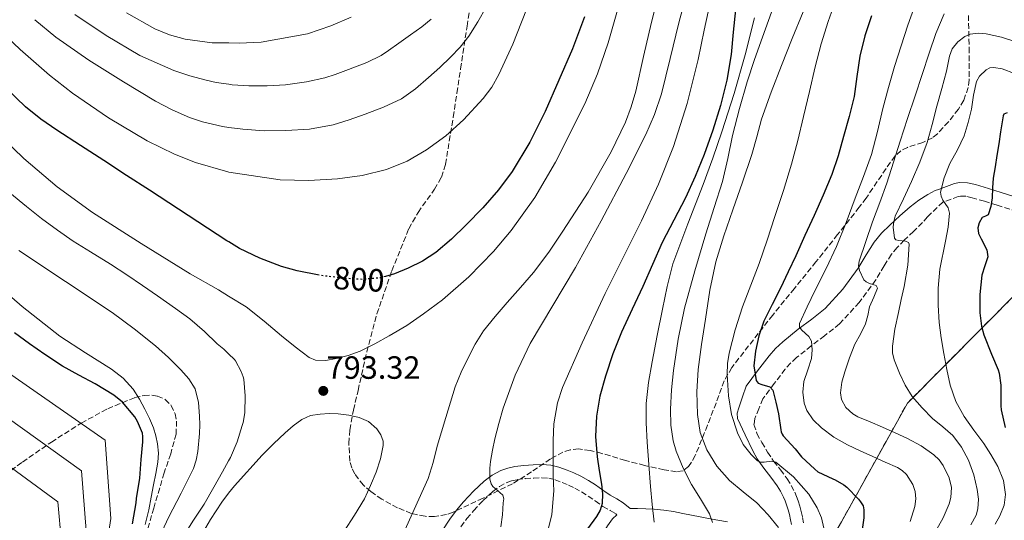
# Model space of a CAD drawing. Units: metres. Extents: x 562935 to 566359, y 4747227 to 4749573.
# Drawn here: x 564607 to 564913, y 4748398 to 4748553 of the extents above; entities that cross this region are included whole.
import ezdxf
from ezdxf.enums import TextEntityAlignment as Align

# ---------------------------------------------------------------- set-up
doc = ezdxf.new("R2010")
doc.units = ezdxf.units.M
doc.header["$MEASUREMENT"] = 0
doc.linetypes.add('DGN Style 3', pattern=[2.435891, 1.739922, -0.695969])
doc.linetypes.add('DGN Style 5', pattern=[1.217945, 0.521977, -0.695969])
for name, color, linetype, lineweight in [('Camino', 7, 'DGN Style 3', 0), ('Cauce permanente', 151, 'Continuous', 13), ('Cota de curva de nivel directora', 7, 'Continuous', 0), ('Cota de punto acotado terreno', 7, 'Continuous', 0), ('Curva de nivel directora', 30, 'Continuous', 30), ('Curva de nivel directora no vista', 30, 'DGN Style 5', 30), ('Curva de nivel intermedia', 30, 'Continuous', 0), ('Línea de cambio de uso (parcela vista)', 92, 'Continuous', 0), ('Margen derecho', 7, 'Continuous', 0), ('Punto acotado terreno (símbolo)', 7, 'Continuous', 0), ('Zona arbolada', 92, 'DGN Style 3', 0), ('Zona delimitada', 6, 'Continuous', 0)]:
    doc.layers.add(name, color=color, linetype=linetype, lineweight=lineweight)
doc.styles.add('Style-Arial', font='arial.ttf')

# ---------------------------------------------------------------- blocks, each defined once
blk = doc.blocks.new('5PATER')
at = {"layer": 'Cauce permanente', "linetype": 'Continuous', "lineweight": 0}
h = blk.add_hatch(color=51, dxfattribs=at)
edge = h.paths.add_edge_path()
edge.add_ellipse((0, 0), major_axis=(-0.11, -0.111), ratio=0.999422, start_angle=0, end_angle=360)

msp = doc.modelspace()

# ---------------------------------------------------------------- linework, layer by layer
at = {"layer": 'Camino', "color": 7, "linetype": 'DGN Style 3', "lineweight": 0}
for points in [[(564917.25, 4748493.64, 721.2), (564910.99, 4748495.66, 722.97), (564907.08, 4748496.88, 724.19), (564903.3, 4748498, 725.45), (564901.31, 4748498.43, 725.97), (564899.66, 4748498.5, 726.49), (564898.96, 4748498.36, 727.13), (564896.73, 4748497.54, 728.64), (564894.2, 4748496.61, 731.89), (564889.36, 4748492.02, 732.27), (564887.82, 4748490.23, 732.98), (564885.09, 4748487.48, 733.81), (564882.19, 4748484.8, 734.62), (564879.97, 4748482.54, 735.78), (564878.16, 4748480.38, 736.98), (564875.93, 4748476.78, 738.32), (564873.33, 4748472.42, 739.55), (564868.15, 4748465.39, 741.14), (564862.08, 4748458.73, 742.74)], [(564862.08, 4748458.73, 742.74), (564857.4, 4748455.05, 744.17), (564853.21, 4748451.93, 745.62), (564848.72, 4748448.25, 747.07), (564846.85, 4748446.54, 747.73), (564845.21, 4748444.67, 748.3), (564841.78, 4748440.15, 749.29), (564838.2, 4748435.45, 750.27), (564836.96, 4748432.36, 750.72), (564835.72, 4748429.27, 751.17), (564835.47, 4748427.44, 751.44), (564836.39, 4748424.63, 751.86), (564837.91, 4748421.86, 752.3), (564839.7, 4748418.84, 753.02), (564841.57, 4748416.07, 753.94), (564843.7, 4748413.34, 755.44), (564845.81, 4748410.54, 756.85), (564847.05, 4748408.52, 757.16), (564848.12, 4748406.41, 757.46), (564848.68, 4748405.04, 757.78), (564849.17, 4748403.66, 758.11), (564849.69, 4748402.05, 758.47), (564850.17, 4748400.41, 758.72), (564850.58, 4748398.53, 758.75), (564850.87, 4748396.65, 758.72)], [(564744.4, 4748395.66, 787.94), (564746.28, 4748398.17, 787.67), (564748.35, 4748400.62, 787.42), (564751.26, 4748403.77, 786.99), (564754.3, 4748406.61, 786.45), (564756.34, 4748408.14, 785.89), (564758.51, 4748409.3, 785.1), (564760.14, 4748409.9, 784.39), (564761.89, 4748410.29, 783.66), (564764.4, 4748410.6, 782.85), (564767.02, 4748410.79, 782.02), (564769.52, 4748410.86, 780.93), (564771.71, 4748410.71, 779.78), (564773.64, 4748410.23, 778.75), (564775.84, 4748409.41, 777.95), (564777.82, 4748408.58, 777.54), (564779.75, 4748407.66, 777.17), (564781.88, 4748406.47, 776.75), (564783.93, 4748405.19, 776.34), (564786.1, 4748403.66, 775.79), (564788.55, 4748401.93, 775.07), (564790.74, 4748400.74, 774.32), (564792.39, 4748399.73, 773.57), (564792.87, 4748399.34, 773.65)]]:
    msp.add_polyline3d(points, dxfattribs=at)
at = {"layer": 'Curva de nivel directora', "color": 30, "linetype": 'Continuous', "lineweight": 30, "flags": 128}
for points, elevation in [([(564700.35, 4748473.91), (564693.51, 4748475.21), (564688.62, 4748476.63), (564681.96, 4748479.16), (564675.63, 4748482.19), (564672.23, 4748484.22), (564671.61, 4748484.58), (564659.61, 4748492.46), (564647.61, 4748500.33), (564640.51, 4748504.94), (564633.4, 4748509.56), (564626.13, 4748514.25), (564618.86, 4748518.95), (564613.88, 4748522.46), (564609.14, 4748526.28), (564600.25, 4748534.66), (564594.66, 4748540.64), (564587.5, 4748548.86), (564574.73, 4748564.28)], 800), ([(564829.7, 4748556.38), (564829.02, 4748549.44), (564828.34, 4748542.51), (564827.03, 4748534.56), (564825.04, 4748526.71), (564822.71, 4748519), (564819.99, 4748511.42), (564817.22, 4748504.61), (564814.19, 4748497.92), (564810.53, 4748491.02), (564806.93, 4748484.09), (564803.92, 4748477.26), (564800.93, 4748470.41), (564797.59, 4748463.31), (564794.26, 4748456.2), (564791.59, 4748449.4), (564789.3, 4748442.43), (564787.59, 4748436.3), (564786.5, 4748430.08), (564786.26, 4748423.75), (564786.72, 4748417.44), (564787.38, 4748413.16), (564788.08, 4748408.89), (564788.37, 4748405.91), (564788.3, 4748402.92), (564787.68, 4748400.79), (564786.5, 4748398.82), (564783.72, 4748394.99)], 775), ([(564782.78, 4748554.23), (564779.04, 4748544.32), (564770.63, 4748524.79), (564765.84, 4748515.26), (564760.28, 4748506.19), (564756.04, 4748500.45), (564751.18, 4748494.86), (564746.02, 4748489.56), (564741.48, 4748485.1), (564736.65, 4748480.94), (564732.45, 4748478.29), (564727.96, 4748476.12), (564723.73, 4748474.31), (564720.92, 4748473.49)], 800), ([(564872.03, 4748554.58), (564869.95, 4748548.35), (564868.32, 4748542), (564867.48, 4748535.74), (564866.59, 4748529.51), (564865.04, 4748523.23), (564863.33, 4748516.99), (564861.66, 4748511.06), (564859.7, 4748505.23), (564856.99, 4748498.83), (564854.14, 4748492.5), (564851.31, 4748486.22), (564848.45, 4748479.95), (564846.08, 4748474.89), (564843.68, 4748469.84), (564841.13, 4748464.73), (564838.56, 4748459.6), (564836.99, 4748454.99), (564835.95, 4748450.24), (564835.47, 4748445.7), (564836.13, 4748441.17), (564836.78, 4748440.33), (564837.92, 4748439.85), (564840.44, 4748439.12), (564841.37, 4748438.08), (564842.22, 4748434.44), (564843.07, 4748430.8), (564843.84, 4748425.78), (564843.95, 4748425.2), (564844.24, 4748424.43), (564844.53, 4748423.97), (564848.28, 4748419.89), (564850.28, 4748417.44), (564854.4, 4748413.59), (564855.36, 4748412.77), (564859.98, 4748410.58), (564860.73, 4748410.27), (564863.34, 4748408.72), (564864.36, 4748407.91), (564867.93, 4748404.23), (564868.62, 4748403.44), (564869.4, 4748402.11), (564869.58, 4748400.93), (564869.56, 4748398.42), (564868.91, 4748393.36)], 750), ([(564914.19, 4748524.44), (564913.14, 4748523.98), (564912.86, 4748523.41), (564912.44, 4748520.95), (564912.07, 4748518.49), (564911.51, 4748514.8), (564910.95, 4748511.11), (564910.39, 4748507.6), (564909.83, 4748504.09), (564909.59, 4748501.04), (564909.45, 4748497.97), (564909.04, 4748495.27), (564908.2, 4748492.63), (564907.38, 4748492.2), (564906.42, 4748491.8), (564905.47, 4748490.21), (564905.03, 4748488.58), (564905.27, 4748486.89), (564906.05, 4748485.2), (564907.86, 4748481.82), (564908.15, 4748479.56), (564907.17, 4748476.75), (564906.28, 4748473.88), (564905.98, 4748470.88), (564905.67, 4748467.88), (564905.67, 4748462.2), (564906.15, 4748458.07), (564906.87, 4748455.32), (564909.32, 4748449.32), (564911.33, 4748444.49), (564911.67, 4748443.45), (564912.23, 4748439.69), (564912.23, 4748433.27), (564912.29, 4748432.01), (564913.57, 4748426.52)], 725), ([(564642.39, 4748396.56), (564643.43, 4748403.12), (564643.62, 4748404.43), (564644.59, 4748410.77), (564645.06, 4748416.53), (564645.6, 4748422.08), (564645.59, 4748423.73), (564645.44, 4748424.77), (564643.94, 4748428.35), (564643.04, 4748429.81), (564639.27, 4748434.37), (564636.56, 4748436.57), (564630.74, 4748440.14), (564625.7, 4748442.81), (564620.55, 4748445.6), (564615.14, 4748449.26), (564610.37, 4748452.59), (564605.68, 4748455.98)], 775)]:
    msp.add_lwpolyline(points, dxfattribs=dict(at, elevation=elevation))
at = {"layer": 'Curva de nivel directora no vista', "color": 30, "linetype": 'DGN Style 5', "lineweight": 30, "elevation": 800, "flags": 128}
msp.add_lwpolyline([(564720.92, 4748473.49), (564719.35, 4748473.03), (564713.88, 4748472.56), (564708.39, 4748472.9), (564700.92, 4748473.8), (564700.35, 4748473.91)], dxfattribs=at)
at = {"layer": 'Curva de nivel intermedia', "color": 30, "linetype": 'Continuous', "lineweight": 0, "flags": 128}
for points, elevation in [([(564795.62, 4748565.57), (564790.14, 4748546.12), (564786.88, 4748536.55), (564782.95, 4748527.24), (564773.8, 4748509.05), (564767.39, 4748498.07), (564760.06, 4748487.76), (564754.57, 4748481.24), (564746.88, 4748473.37), (564738.66, 4748466.23), (564732.82, 4748461.85), (564727.55, 4748458.29), (564722.13, 4748454.98), (564717.67, 4748452.54), (564713.08, 4748450.28), (564709.41, 4748448.91), (564705.65, 4748447.94), (564702.45, 4748447.35), (564699.22, 4748447.47), (564697.29, 4748448.3), (564692.88, 4748451.57), (564688.66, 4748454.98), (564683.25, 4748459.61), (564677.67, 4748464.02), (564672.22, 4748467.36), (564669.04, 4748469.31), (564660.25, 4748474.33), (564644.99, 4748483.72), (564629.9, 4748493.43), (564618.93, 4748501.41), (564608.61, 4748510.2), (564602.08, 4748516.46)], 795), ([(564806.8, 4748565.3), (564803.59, 4748552.58), (564801.18, 4748541.88), (564798.76, 4748531.17), (564797.33, 4748526.28), (564795.54, 4748521.5), (564791.11, 4748512.26), (564783.89, 4748499.73), (564776.09, 4748487.59), (564771.68, 4748481.05), (564766.95, 4748474.76), (564762.87, 4748470.05), (564758.76, 4748465.37), (564755.04, 4748461.02), (564751.43, 4748456.57), (564748.82, 4748452.48), (564746.61, 4748448.14), (564744.43, 4748443.72), (564742.61, 4748439.16), (564741.18, 4748434.4), (564739.75, 4748429.64), (564738.36, 4748425.18), (564736.97, 4748420.71), (564735.73, 4748415.62), (564734.2, 4748410.65), (564717.82, 4748374.35)], 790), ([(564815.42, 4748564.86), (564812.1, 4748552.37), (564809.46, 4748541.31), (564806.7, 4748530.26), (564804.52, 4748523.84), (564801.83, 4748517.62), (564795.7, 4748505.48), (564787.96, 4748490.79), (564780.01, 4748476.25), (564772.96, 4748464.49), (564765.94, 4748452.68), (564761.23, 4748442.8), (564757.51, 4748432.5), (564756.14, 4748427.75), (564754.95, 4748422.95), (564754.18, 4748419.46), (564753.54, 4748415.94), (564753.38, 4748413.91), (564753.38, 4748411.86), (564753.41, 4748410.43), (564753.76, 4748409.02), (564754.34, 4748408.18), (564755.06, 4748407.51), (564755.76, 4748406.91), (564756.45, 4748406.31), (564757.46, 4748405.43), (564757.72, 4748404.3), (564757.51, 4748403.06), (564757.31, 4748399.32), (564756.76, 4748395.61)], 785), ([(564766.17, 4748560.09), (564760.53, 4748545.72), (564756.23, 4748536.28), (564754.01, 4748532.4), (564751.35, 4748528.83), (564745.22, 4748522.25), (564739.7, 4748517.27), (564733.7, 4748512.89), (564727.69, 4748509.39), (564721.27, 4748506.73), (564713.72, 4748504.85), (564706.07, 4748503.85), (564697.14, 4748503.32), (564688.18, 4748503.51), (564672.23, 4748505.98), (564671.96, 4748506.03), (564661.95, 4748508.96), (564655.41, 4748511.51), (564646.86, 4748515.69), (564634.89, 4748522.8), (564623.7, 4748530.55), (564616.58, 4748536.13), (564607.39, 4748544.12), (564593.14, 4748557.56)], 805), ([(564861.09, 4748560.15), (564858.48, 4748552.84), (564856.38, 4748545.82), (564854.51, 4748538.75), (564852.68, 4748531.01), (564850.85, 4748523.27), (564849.05, 4748515.82), (564847.14, 4748508.39), (564844.67, 4748500.23), (564841.99, 4748492.12), (564839.54, 4748484.83), (564837.04, 4748477.55), (564834.53, 4748470.77), (564831.95, 4748464), (564829.63, 4748456.9), (564827.76, 4748449.68), (564827.25, 4748446.37), (564827.12, 4748443.02), (564827.54, 4748436.32), (564828.52, 4748430.56), (564830.32, 4748424.89), (564832.13, 4748421.25), (564834.58, 4748418.07), (564836.57, 4748416.19), (564837.52, 4748415.77), (564838.61, 4748415.77), (564840.88, 4748416.07), (564842.21, 4748415.71), (564847.77, 4748411.14), (564852.49, 4748405.74), (564855.13, 4748401.52), (564856.48, 4748398.39), (564857.15, 4748395.2)], 755), ([(564752.22, 4748557.22), (564749.65, 4748552.67), (564746.89, 4748548.21), (564744.21, 4748544.81), (564741.21, 4748541.69), (564737.83, 4748538.48), (564734.36, 4748535.38), (564730.3, 4748531.88), (564725.91, 4748528.79), (564720.35, 4748526.17), (564714.6, 4748524.01), (564709.69, 4748522.19), (564704.66, 4748520.62), (564697.33, 4748519.33), (564689.95, 4748518.86), (564683.29, 4748518.83), (564676.63, 4748519.27), (564672.23, 4748519.86), (564670.32, 4748520.12), (564664.12, 4748521.55), (564660.06, 4748522.97), (564654.67, 4748525.37), (564649.51, 4748528.06), (564639.51, 4748534.02), (564628.82, 4748540.76), (564618.53, 4748547.96), (564612.04, 4748553.37)], 810), ([(564821.94, 4748559.13), (564820.04, 4748550.07), (564818.14, 4748541.01), (564814.74, 4748527.34), (564810.44, 4748513.89), (564805.78, 4748502.17), (564800.48, 4748490.75), (564789.18, 4748468.19), (564782.1, 4748452.89), (564776.01, 4748438.96), (564774.45, 4748434.21), (564773.3, 4748427.67), (564773.11, 4748422.48), (564773.11, 4748417.29), (564773.11, 4748414.34), (564773.11, 4748411.4), (564773.17, 4748409.09), (564773.24, 4748406.78), (564772.6, 4748399.49), (564770.86, 4748392.34)], 780), ([(564885.14, 4748556.85), (564883.31, 4748551.64), (564881.16, 4748545.26), (564879.14, 4748538.84), (564877.31, 4748532.3), (564875.55, 4748525.74), (564873.85, 4748518.55), (564871.97, 4748511.4), (564869.55, 4748504.57), (564866.94, 4748497.8), (564864.14, 4748490.25), (564861.12, 4748482.79), (564857.86, 4748475.96)], 745), ([(564649.61, 4748423.93), (564648.85, 4748426.39), (564647.6, 4748429.32), (564646.2, 4748432.17), (564644.49, 4748435.37), (564642.52, 4748438.44), (564639.41, 4748441.83), (564635.82, 4748444.7), (564627.75, 4748449.78), (564619.74, 4748454.89), (564608.01, 4748464.12), (564596.76, 4748473.94), (564589.5, 4748480.84), (564579.68, 4748490.95), (564570.46, 4748501.5), (564564.7, 4748508.83), (564557.53, 4748519.05), (564554.19, 4748524.65), (564551.19, 4748530.43), (564545.49, 4748542.13), (564541.31, 4748549.72), (564538.72, 4748553.69)], 780), ([(564735.16, 4748553.53), (564732.22, 4748551.16), (564728.77, 4748548.62), (564725.11, 4748546.1), (564721.91, 4748543.8), (564719.59, 4748542.19), (564715.13, 4748540.09), (564709.48, 4748537.82), (564705.28, 4748536.29), (564702.09, 4748535.27), (564696.39, 4748533.99), (564689.89, 4748533.1), (564684.22, 4748532.76), (564678.44, 4748532.77), (564673.33, 4748533.11), (564672.23, 4748533.27), (564668.39, 4748533.83), (564665.22, 4748534.56), (564660.15, 4748535.88), (564655.18, 4748537.54), (564644.66, 4748542.19), (564634.18, 4748548.42), (564624.42, 4748555.02)], 815), ([(564710.27, 4748554.18), (564703.99, 4748551.46), (564696.71, 4748548.95), (564682.36, 4748546.35), (564675.53, 4748546.07), (564672.23, 4748546.12), (564667.1, 4748546.2), (564658.67, 4748547.32), (564653.86, 4748548.68), (564649.3, 4748550.57), (564640.52, 4748555.45)], 820), ([(564835.63, 4748553.91), (564832.72, 4748542.39), (564829.29, 4748530.4), (564825.47, 4748518.52), (564822.64, 4748510.31), (564819.71, 4748502.14), (564814.87, 4748489.84), (564810.29, 4748477.44), (564808.48, 4748470.4), (564807.02, 4748463.28), (564805.38, 4748455.11), (564803.81, 4748446.92), (564802.71, 4748440.49), (564802, 4748434.01), (564801.92, 4748427.98), (564802.26, 4748421.95), (564802.79, 4748415.03), (564803.36, 4748408.12), (564803.88, 4748402.59), (564804.42, 4748397.05)], 770), ([(564840.96, 4748555.66), (564838.1, 4748547.88), (564835.64, 4748541), (564833.31, 4748534.07), (564830.94, 4748525.77), (564828.83, 4748517.39), (564827.31, 4748510.21), (564825.68, 4748503.07), (564823.12, 4748494.9), (564820.47, 4748486.76), (564817.07, 4748475.26), (564813.92, 4748463.66), (564811.94, 4748454.02), (564810.48, 4748444.27), (564809.84, 4748438.23), (564809.55, 4748432.19), (564809.67, 4748427.28), (564810.37, 4748422.39), (564811.26, 4748419.15), (564813.49, 4748413.83), (564816.1, 4748408.78), (564818.88, 4748404.3), (564821.61, 4748399.71), (564822.57, 4748396.94)], 765), ([(564850.75, 4748555.82), (564847.37, 4748547.48), (564843.99, 4748539.13), (564840.8, 4748530.82), (564837.84, 4748522.43), (564836.33, 4748516.96), (564834.82, 4748511.48), (564831.85, 4748502.82), (564828.85, 4748494.17), (564826.13, 4748486.17), (564823.63, 4748478.09), (564821.76, 4748469.19), (564820.38, 4748460.19), (564819.2, 4748452.36), (564818.14, 4748444.52), (564817.69, 4748437.57), (564817.87, 4748430.59), (564818.74, 4748425), (564820.78, 4748419.58), (564823.95, 4748414.44), (564827.9, 4748410), (564832.11, 4748406.5), (564836.35, 4748403.05), (564839.84, 4748399.38), (564843.04, 4748395.45)], 760), ([(564894.56, 4748555.18), (564891.98, 4748549.08), (564889.91, 4748542.91)], 740), ([(564917.17, 4748546.33), (564912.39, 4748547.92), (564907.6, 4748548.99), (564905.12, 4748549.22), (564902.65, 4748548.84), (564901, 4748548.14), (564898.8, 4748546.52), (564897.06, 4748544.3), (564896.22, 4748542.03), (564895.33, 4748537.39), (564893.82, 4748531.94), (564892.32, 4748526.49), (564890.84, 4748520.81), (564889.31, 4748515.13)], 735), ([(564889.91, 4748542.91), (564887.72, 4748536.28), (564885.54, 4748529.66), (564883.22, 4748522.62), (564880.9, 4748515.58), (564878.82, 4748509.04), (564876.72, 4748502.51), (564874.57, 4748496.47), (564872.35, 4748490.46), (564870.19, 4748484.34), (564868.11, 4748478.22), (564867.96, 4748476.8), (564868.3, 4748475.35), (564869.6, 4748472.49), (564870.29, 4748471.79), (564871.34, 4748471.35), (564873.41, 4748470.67), (564873.89, 4748469.87), (564872.75, 4748467.04), (564871.41, 4748464.07), (564870.85, 4748461.38), (564870.14, 4748458.73), (564868.53, 4748455.56), (564866.85, 4748452.41), (564865.16, 4748448.15), (564863.68, 4748443.82), (564862.73, 4748440.61), (564862.33, 4748437.32), (564862.66, 4748435.2), (564864, 4748432.75), (564866.14, 4748430.81), (564867.79, 4748429.88), (564871.59, 4748428.24), (564875.39, 4748426.6), (564879.3, 4748424.87), (564883.2, 4748423.12), (564887.41, 4748420.84), (564891.39, 4748417.96), (564892.97, 4748416.44), (564894.26, 4748414.71), (564896.13, 4748410.84), (564896.8, 4748407.83), (564896.68, 4748404.75), (564896.14, 4748402.8), (564894.25, 4748398.37), (564891.9, 4748394.17)], 740), ([(564916.45, 4748536.6), (564912.55, 4748538.05), (564910, 4748538.51), (564908.79, 4748538.36), (564907.59, 4748537.8), (564905.51, 4748535.8), (564904.58, 4748534.14), (564903.67, 4748529.84), (564903.1, 4748525.56), (564902.07, 4748521.37), (564900.83, 4748517.23), (564898.7, 4748512.93), (564896.35, 4748508.67), (564894.57, 4748504.17), (564893.46, 4748499.67), (564893.59, 4748498.45), (564894.2, 4748497.25), (564895.77, 4748494.84), (564896.21, 4748493.16), (564895.77, 4748488.86), (564894.97, 4748484.51), (564893.21, 4748475.75), (564892.69, 4748469.88), (564892.66, 4748464.53), (564892.99, 4748459.19), (564893.69, 4748454.37), (564894.48, 4748449.56), (564895.37, 4748444.58), (564896.43, 4748439.63), (564898.22, 4748434.62), (564900.83, 4748429.95), (564903.82, 4748425.73), (564906.85, 4748421.56), (564909.11, 4748418.11), (564911.25, 4748414.38), (564912.96, 4748410.01), (564913.65, 4748405.63), (564913.23, 4748402.33)], 730), ([(564889.31, 4748515.13), (564887.04, 4748509.01), (564884.4, 4748503.02), (564881.92, 4748497.64), (564879.39, 4748492.3), (564878.89, 4748490.64), (564878.72, 4748488.87), (564879.14, 4748485.43), (564879.59, 4748484.89), (564880.45, 4748484.65), (564882.52, 4748484.44), (564883.49, 4748484.05), (564883.66, 4748483.58), (564883.24, 4748476.99), (564882.14, 4748470.39), (564881.23, 4748466.35), (564880.34, 4748462.3), (564879.28, 4748457.06), (564878.51, 4748451.82), (564878.56, 4748449.69), (564879.05, 4748447.57), (564880.7, 4748443.39), (564882.46, 4748439.63), (564884.65, 4748436.19), (564887.7, 4748432.6), (564890.97, 4748429.27), (564894.12, 4748426.67), (564897.25, 4748423.99), (564899.97, 4748420.38), (564902.09, 4748416.31), (564903.77, 4748411.8), (564904.86, 4748407.19), (564905.24, 4748404.21), (564905.06, 4748401.17), (564904.53, 4748399.2), (564902.84, 4748396.24)], 735), ([(564658.34, 4748392.97), (564661.33, 4748397.64), (564664.58, 4748402.71), (564667.57, 4748407.91), (564670.34, 4748412.68), (564672.22, 4748416.13), (564672.82, 4748417.22), (564674.85, 4748422.1), (564676.37, 4748427.14), (564676.69, 4748428.09), (564677.27, 4748431.06), (564677.3, 4748436.33), (564676.89, 4748441.59), (564676.73, 4748442.31), (564676.12, 4748443.96), (564674.33, 4748447.22), (564674.02, 4748447.64), (564672.22, 4748449.42), (564670.73, 4748450.9), (564668.6, 4748452.5), (564664.71, 4748456.39), (564660.12, 4748460.28), (564655.74, 4748463.54), (564650.15, 4748467.43), (564645.48, 4748470.71), (564640.58, 4748474.01), (564635.53, 4748477.3), (564629.27, 4748481.19), (564623.91, 4748484.49), (564619.05, 4748487.85), (564614.03, 4748491.51), (564609.39, 4748495.21), (564604.2, 4748499.54)], 790), ([(564630.69, 4748349.45), (564631.24, 4748352.39), (564634.38, 4748359.24), (564637.77, 4748365.77), (564644.44, 4748378.78), (564648.96, 4748388.67), (564653.49, 4748398.55), (564657.43, 4748406.07), (564661.29, 4748413.75), (564662.16, 4748416.39), (564662.68, 4748419.1), (564663.14, 4748424.6), (564663.22, 4748427.34), (564663.16, 4748430.09), (564662.86, 4748434.33), (564661.77, 4748438.5), (564659.82, 4748441.68), (564657.34, 4748444.41), (564653.51, 4748448.27), (564649.5, 4748451.9), (564642.84, 4748457.19), (564636.02, 4748462.26), (564621.56, 4748471.92), (564607.05, 4748481.54)], 785), ([(564857.86, 4748475.96), (564854.5, 4748469.18), (564852.01, 4748464.01), (564849.58, 4748458.83), (564849.57, 4748457.76), (564850.3, 4748456.76), (564852.52, 4748454.8), (564853.38, 4748453.36), (564853.6, 4748450.7), (564853.39, 4748448.01), (564852.18, 4748444.42), (564850.99, 4748440.83), (564850.67, 4748437.47), (564851.05, 4748434.05), (564851.86, 4748431.84), (564853.84, 4748428.87), (564856.41, 4748426.46), (564860.32, 4748423.5), (564864.48, 4748421.08), (564868.43, 4748419.29), (564872.38, 4748417.5), (564876.21, 4748415.76), (564880.03, 4748414.03), (564881.53, 4748413.12), (564882.85, 4748411.89), (564884.82, 4748408.82), (564885.55, 4748406.6), (564885.75, 4748404.29), (564885.49, 4748401.91), (564883.98, 4748397.28)], 745), ([(564634.68, 4748392.13), (564635.57, 4748398.18), (564633.81, 4748422.55), (564601.04, 4748445.35)], 770), ([(564620.26, 4748390.79), (564619.15, 4748403.44), (564568.81, 4748440.26)], 760), ([(564627.92, 4748394.49), (564626.48, 4748413), (564584.93, 4748442.81)], 765), ([(564703.45, 4748430.84), (564700.63, 4748430.71), (564697.7, 4748430.21), (564694.93, 4748429.02), (564692.23, 4748427.02), (564689.77, 4748424.82), (564686.15, 4748421.41), (564682.65, 4748417.88), (564674.01, 4748408.34), (564672.22, 4748406.05), (564670.07, 4748403.29), (564666.6, 4748397.93), (564663, 4748391.63)], 795), ([(564708.15, 4748394.22), (564711.28, 4748399.28), (564714.44, 4748404.34), (564716.35, 4748408.43), (564718.02, 4748412.66), (564719.41, 4748416.79), (564720.28, 4748420.94), (564720.25, 4748422.26), (564719.56, 4748424.21), (564718.25, 4748426.1), (564715.69, 4748428.36), (564712.77, 4748429.61), (564709.54, 4748430.34), (564706.28, 4748430.73), (564703.45, 4748430.84)], 795), ([(564646.32, 4748396.31), (564647.43, 4748400.95), (564648.16, 4748404.81), (564648.87, 4748408.67), (564649.57, 4748412.21), (564650.26, 4748415.75), (564650.41, 4748418.58), (564650.09, 4748421.42), (564649.61, 4748423.93)], 780), ([(564913.23, 4748402.33), (564911.88, 4748399.03), (564910.37, 4748396.47)], 730)]:
    msp.add_lwpolyline(points, dxfattribs=dict(at, elevation=elevation))
at = {"layer": 'Línea de cambio de uso (parcela vista)', "color": 7, "linetype": 'DGN Style 3', "lineweight": 0}
msp.add_polyline3d([(564754.69, 4748132.78, 647.54), (564751.57, 4748148.33, 675.12), (564747.52, 4748230.23, 758.24), (564768.56, 4748258.11, 759.92), (564796.05, 4748294.19, 758.1), (564819.46, 4748329.94, 757.95), (564851.01, 4748377.14, 756.46), (564862.66, 4748397.18, 755.34), (564883.13, 4748434.1, 735.97), (564929.94, 4748481.29, 716.4)], dxfattribs=at)
at = {"layer": 'Margen derecho', "color": 7, "linetype": 'Continuous', "lineweight": 0}
for points in [[(564847.08, 4748396.31, 758.72), (564846.85, 4748397.83, 758.75), (564846.49, 4748399.47, 758.72), (564846.06, 4748400.94, 758.47), (564845.58, 4748402.44, 758.11), (564845.14, 4748403.68, 757.78), (564844.67, 4748404.82, 757.46), (564843.73, 4748406.67, 757.16), (564842.67, 4748408.4, 756.85), (564840.69, 4748411.04, 755.44), (564838.5, 4748413.84, 753.94), (564836.49, 4748416.81, 753.02), (564835.07, 4748419.21, 752.48), (564832.71, 4748424.26, 751.88), (564830.34, 4748429.3, 751.28), (564830.24, 4748430.95, 751.04), (564830.76, 4748432.63, 750.83), (564831.88, 4748436.02, 750.55), (564833, 4748439.4, 750.27), (564836.58, 4748444.1, 749.29), (564840.15, 4748448.81, 748.3), (564842.18, 4748451.12, 747.73), (564844.44, 4748453.19, 747.07), (564849.19, 4748457.08, 745.62), (564853.43, 4748460.24, 744.17), (564857.62, 4748463.53, 742.74), (564863.1, 4748469.53, 741.14), (564867.88, 4748476.04, 739.55), (564870.35, 4748480.18, 738.32), (564872.86, 4748484.21, 736.98), (564875.13, 4748486.93, 735.78), (564877.64, 4748489.49, 734.62), (564880.76, 4748492.36, 733.81), (564884.01, 4748495.14, 733.07), (564886.7, 4748497.18, 732.28), (564889.48, 4748499.01, 731.39), (564891.76, 4748500.21, 730.51), (564892.76, 4748500.54, 730.15), (564895.28, 4748501.47, 728.64), (564897.8, 4748502.39, 727.13), (564899.31, 4748502.71, 726.49), (564901.85, 4748502.6, 725.97), (564904.35, 4748502.06, 725.45), (564908.3, 4748500.89, 724.19), (564912.25, 4748499.66, 722.97), (564918.55, 4748497.63, 721.2)], [(564738.59, 4748394.37, 788.57), (564741, 4748398.04, 787.94), (564743.03, 4748400.75, 787.67), (564745.24, 4748403.37, 787.42), (564748.31, 4748406.7, 786.99), (564751.62, 4748409.8, 786.45), (564754.11, 4748411.66, 785.89), (564756.81, 4748413.1, 785.1), (564758.96, 4748413.89, 784.39), (564761.18, 4748414.39, 783.66), (564764, 4748414.74, 782.85), (564766.81, 4748414.94, 782.02), (564769.61, 4748415.02, 780.93), (564772.36, 4748414.82, 779.78), (564774.87, 4748414.21, 778.75), (564777.37, 4748413.27, 777.95), (564779.51, 4748412.37, 777.54), (564781.66, 4748411.35, 777.17), (564784, 4748410.04, 776.75), (564786.23, 4748408.65, 776.34), (564788.49, 4748407.06, 775.79), (564790.74, 4748405.46, 775.07), (564792.82, 4748404.34, 774.32), (564794.81, 4748403.13, 773.57), (564797.04, 4748401.29, 772.69), (564797.05, 4748401.3, 772.69), (564799.26, 4748401.32, 771.6), (564801.85, 4748401.26, 771.06), (564804.44, 4748401.11, 770.56), (564807.43, 4748400.81, 770.03), (564810.46, 4748400.37, 769.47), (564813.35, 4748399.79, 768.74), (564816.07, 4748399.23, 767.86), (564818.71, 4748398.68, 766.92), (564821.31, 4748398.17, 765.98), (564824.26, 4748397.65, 764.97)], [(564792.87, 4748399.34, 773.65), (564791.55, 4748398.14, 773.65), (564789.95, 4748395.91, 773.62), (564788.44, 4748393.29, 773.79), (564787.11, 4748390.71, 773.98), (564785.42, 4748386.94, 774.37), (564783.8, 4748383.41, 774.72), (564781.16, 4748378.7, 774.84), (564778.13, 4748374.18, 774.96), (564770.95, 4748364.92, 775.71), (564763.21, 4748356.16, 776.46), (564756.67, 4748349.62, 777.06), (564750.01, 4748342.93, 777.66), (564744.98, 4748337.39, 778.05), (564740.05, 4748332.04, 778.34), (564736, 4748328.15, 778.49), (564731.8, 4748324.2, 778.58), (564728.19, 4748320.72, 778.57), (564724.67, 4748316.8, 778.48), (564722.21, 4748313.33, 778.32), (564720.04, 4748310.02, 777.9), (564718.27, 4748307.37, 777.34), (564717.94, 4748306.83, 777.23)], [(564824.26, 4748397.65, 764.97), (564827.27, 4748397.12, 764.05)]]:
    msp.add_polyline3d(points, dxfattribs=at)
at = {"layer": 'Zona arbolada', "color": 92, "linetype": 'DGN Style 3', "lineweight": 0}
for points in [[(564902.12, 4748554.71, 740.66), (564902.35, 4748544.68, 741.01), (564902.31, 4748534.65, 741.49), (564902.04, 4748532.26, 741.62), (564900.65, 4748528.31, 741.88), (564899, 4748525.51, 742.1), (564895.9, 4748521.57, 742.5), (564892.46, 4748517.88, 742.99), (564890.93, 4748516.62, 743.35), (564887.91, 4748515.19, 744.46), (564883.2, 4748513.65, 746.61), (564881.09, 4748512.59, 747.58), (564879.34, 4748510.97, 748.27), (564876.51, 4748507.06, 748.91), (564872.4, 4748500.92, 749.34), (564870.31, 4748497.9, 749.72), (564868.17, 4748495.03, 750.45), (564861.47, 4748486.52, 753.47), (564854.73, 4748478.04, 756.5), (564848.01, 4748469.77, 759.4), (564841.29, 4748461.5, 762.29), (564828.58, 4748445.18, 766.9), (564826.19, 4748441.01, 767.62), (564823.67, 4748434.13, 768.31), (564821.03, 4748427.22, 769.23), (564817.21, 4748417.78, 770.99), (564816.07, 4748415.68, 771.5), (564815.1, 4748414.4, 771.89), (564813.42, 4748413.08, 772.53), (564811.4, 4748412.73, 773.2), (564807.52, 4748413.31, 774.42), (564801.48, 4748414.74, 776.36), (564795.5, 4748416.28, 778.38), (564788.19, 4748418.46, 781.41), (564784.56, 4748419.41, 782.89), (564780.97, 4748419.83, 784.02), (564778.37, 4748419.54, 784.62), (564776.11, 4748418.81, 785.11), (564772.2, 4748416.75, 785.89), (564766.35, 4748412.71, 786.98), (564760.46, 4748409.02, 788.05), (564751.26, 4748404.5, 789.65), (564741.99, 4748400.19, 791.28), (564739.9, 4748399.42, 791.8), (564736.15, 4748398.8, 793.16), (564733.28, 4748398.89, 794.39), (564728.97, 4748399.8, 796.23), (564724.71, 4748401.53, 797.65), (564719.83, 4748404.2, 798.79), (564716.38, 4748406.57, 799.54), (564714.09, 4748408.59, 800.04), (564711.39, 4748412.05, 800.66), (564710.47, 4748413.99, 800.91), (564709.9, 4748416.09, 801.1), (564709.53, 4748421.57, 801.45), (564709.87, 4748425.73, 801.65), (564711, 4748431.95, 801.94), (564712.43, 4748438.07, 802.38), (564715.14, 4748450, 803.56), (564718.28, 4748461.85, 804.85), (564722.93, 4748475.26, 806.5), (564728.2, 4748488.31, 808.62), (564731.08, 4748493.44, 809.95), (564736.21, 4748500.62, 812.55), (564738.32, 4748504.34, 813.87), (564739.6, 4748508.38, 815.02), (564742.01, 4748523.07, 818.62), (564743.16, 4748530.54, 820.09), (564744.3, 4748538.07, 821.01), (564746.31, 4748551.32, 821.82), (564748.3, 4748564.6, 822.58)], [(564815.1, 4748414.4, 771.89), (564813.42, 4748413.08, 772.53), (564811.4, 4748412.73, 773.2), (564807.52, 4748413.31, 774.42), (564801.48, 4748414.74, 776.36), (564795.5, 4748416.28, 778.38), (564788.19, 4748418.46, 781.41), (564784.56, 4748419.41, 782.89), (564780.97, 4748419.83, 784.02), (564778.37, 4748419.54, 784.62), (564776.11, 4748418.81, 785.11), (564772.2, 4748416.75, 785.89), (564766.35, 4748412.71, 786.98), (564760.46, 4748409.02, 788.05), (564751.26, 4748404.5, 789.65), (564741.99, 4748400.19, 791.28), (564739.9, 4748399.42, 791.8), (564736.15, 4748398.8, 793.16), (564733.28, 4748398.89, 794.39), (564728.97, 4748399.8, 796.23), (564724.71, 4748401.53, 797.65), (564719.83, 4748404.2, 798.79), (564716.38, 4748406.57, 799.54), (564714.09, 4748408.59, 800.04), (564711.39, 4748412.05, 800.66), (564710.47, 4748413.99, 800.91), (564709.9, 4748416.09, 801.1), (564709.53, 4748421.57, 801.45), (564709.87, 4748425.73, 801.65), (564711, 4748431.95, 801.94), (564712.43, 4748438.07, 802.38), (564715.14, 4748450, 803.56), (564718.28, 4748461.85, 804.85), (564722.93, 4748475.26, 806.5), (564728.2, 4748488.31, 808.62), (564731.08, 4748493.44, 809.95), (564736.21, 4748500.62, 812.55), (564738.32, 4748504.34, 813.87), (564739.6, 4748508.38, 815.02), (564742.01, 4748523.07, 818.62), (564743.16, 4748530.54, 820.09), (564744.3, 4748538.07, 821.01), (564746.31, 4748551.32, 821.82), (564748.3, 4748564.6, 822.58)], [(564902.12, 4748554.71, 740.66), (564902.35, 4748544.68, 741.01), (564902.31, 4748534.65, 741.49), (564902.04, 4748532.26, 741.62), (564900.65, 4748528.31, 741.88), (564899, 4748525.51, 742.1), (564895.9, 4748521.57, 742.5), (564892.46, 4748517.88, 742.99), (564890.93, 4748516.62, 743.35), (564887.91, 4748515.19, 744.46), (564883.2, 4748513.65, 746.61), (564881.09, 4748512.59, 747.58), (564879.34, 4748510.97, 748.27), (564876.51, 4748507.06, 748.91), (564872.4, 4748500.92, 749.34), (564870.31, 4748497.9, 749.72), (564868.17, 4748495.03, 750.45), (564861.47, 4748486.52, 753.47), (564854.73, 4748478.04, 756.5), (564848.01, 4748469.77, 759.4), (564841.29, 4748461.5, 762.29), (564828.58, 4748445.18, 766.9), (564826.19, 4748441.01, 767.62), (564823.67, 4748434.13, 768.31), (564821.03, 4748427.22, 769.23), (564817.21, 4748417.78, 770.99), (564816.07, 4748415.68, 771.5), (564815.1, 4748414.4, 771.89)], [(564600.66, 4748410.19, 772.77), (564608.14, 4748415.77, 775.86), (564617.12, 4748421.95, 778.46), (564626.41, 4748427.9, 780.88), (564634.64, 4748432.34, 783.54), (564643.02, 4748435.8, 786.22), (564645.92, 4748436.49, 786.98), (564648.32, 4748436.55, 787.49), (564650.1, 4748436.28, 787.81), (564652.53, 4748435.26, 788.14), (564654.38, 4748433.37, 788.24), (564655.56, 4748430.81, 788.14), (564656.03, 4748428.53, 787.98), (564655.88, 4748424.48, 787.57), (564654.21, 4748418.35, 786.88), (564652.17, 4748412.38, 786.38), (564648.97, 4748401.47, 785.86), (564645.77, 4748390.55, 785.33)], [(564600.66, 4748410.19, 772.77), (564608.14, 4748415.77, 775.86), (564617.12, 4748421.95, 778.46), (564626.41, 4748427.9, 780.88), (564634.64, 4748432.34, 783.54), (564643.02, 4748435.8, 786.22), (564645.92, 4748436.49, 786.98), (564648.32, 4748436.55, 787.49), (564650.1, 4748436.28, 787.81), (564652.53, 4748435.26, 788.14), (564654.38, 4748433.37, 788.24), (564655.56, 4748430.81, 788.14), (564656.03, 4748428.53, 787.98), (564655.88, 4748424.48, 787.57), (564654.21, 4748418.35, 786.88), (564652.17, 4748412.38, 786.38), (564648.97, 4748401.47, 785.86), (564645.77, 4748390.55, 785.33)]]:
    msp.add_polyline3d(points, dxfattribs=at)
at = {"layer": 'Zona delimitada', "color": 6, "linetype": 'Continuous', "lineweight": 0}
msp.add_polyline3d([(564754.69, 4748132.78, 647.54), (564751.57, 4748148.33, 675.12), (564747.52, 4748230.23, 758.24), (564768.56, 4748258.11, 759.92), (564796.05, 4748294.19, 758.1), (564819.46, 4748329.94, 757.95), (564851.01, 4748377.14, 756.46), (564862.66, 4748397.18, 755.34), (564883.13, 4748434.1, 735.97), (564929.94, 4748481.29, 716.4)], dxfattribs=at)

# ---------------------------------------------------------------- block references
at = {"layer": 'Punto acotado terreno (símbolo)', "color": 7, "linetype": 'Continuous', "lineweight": 0, "xscale": 10, "yscale": 10, "zscale": 10}
msp.add_blockref('5PATER', (564701.64, 4748437.91, 793.32), dxfattribs=at)

# ---------------------------------------------------------------- texts
at = {"layer": 'Cota de curva de nivel directora', "color": 7, "linetype": 'Continuous', "lineweight": 0, "style": 'Style-Arial'}
msp.add_text('800', height=7, rotation=356.3807, dxfattribs=at).set_placement((564712.71, 4748472.63, 800), align=Align.MIDDLE_CENTER)
at = {"layer": 'Cota de punto acotado terreno', "color": 7, "linetype": 'Continuous', "lineweight": 0, "style": 'Style-Arial'}
msp.add_text('793.32', height=7, dxfattribs=at).set_placement((564702.67, 4748441.66, 793.32))

doc.saveas('drawing.dxf')
